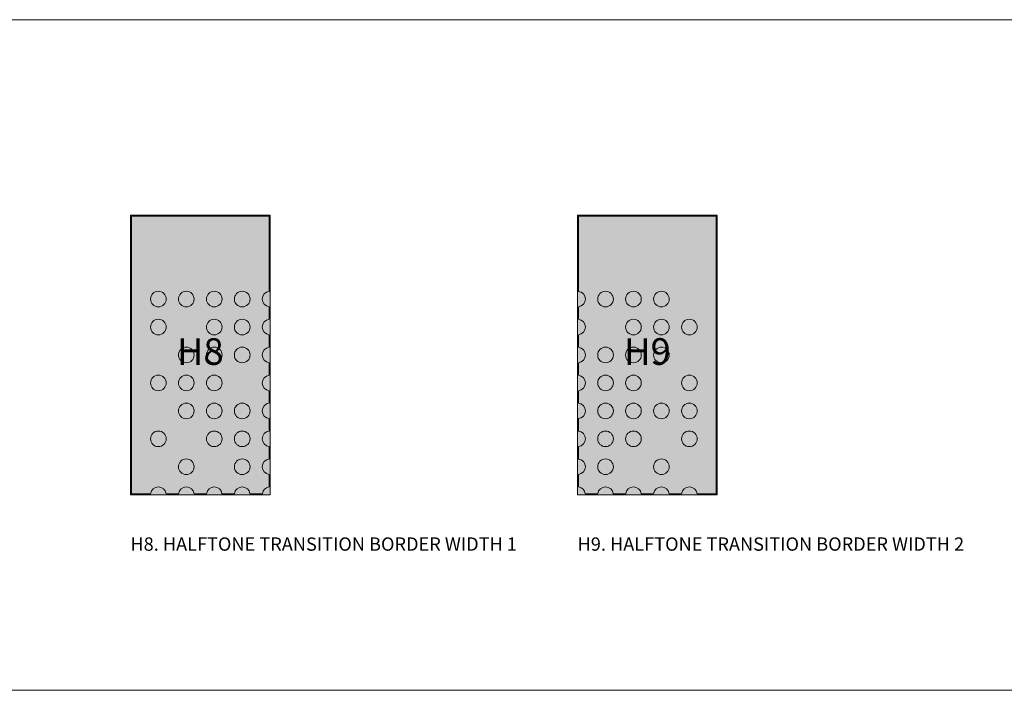
# Model space of a CAD drawing. Units: millimetres. Extents: x 145 to 8222, y -159 to 4151.
# Drawn here: x 2164 to 2605, y 2010 to 2310 of the extents above; entities that cross this region are included whole.
import ezdxf

# ---------------------------------------------------------------- set-up
doc = ezdxf.new("R2010")
doc.units = ezdxf.units.MM
for name, color, linetype, lineweight in [('COBEFA', 251, 'Continuous', 0), ('COBEFA HATCH', 255, 'Continuous', 0), ('COBEFA HATCH GRAS', 53, 'Continuous', 0)]:
    doc.layers.add(name, color=color, linetype=linetype, lineweight=lineweight)
doc.layers.add('COBEFA hulplijn', color=6, linetype='Continuous', lineweight=0, plot=False)
doc.styles.get("Standard").update_dxf_attribs({"font": 'Arial.ttf'})

# ---------------------------------------------------------------- blocks, each defined once
blk = doc.blocks.new('H8')
at = {"layer": 'COBEFA HATCH'}
h = blk.add_hatch(color=256, dxfattribs=at)
h.dxf.hatch_style = 1
h.paths.add_polyline_path([(28102.91, 39070.29), (28041.31, 39070.29), (28041.31, 38946.19), (28049.89, 38946.19, -0.878722), (28056.83, 38946.19), (28062.39, 38946.19, -0.878722), (28069.33, 38946.19), (28074.89, 38946.19, -0.878722), (28081.83, 38946.19), (28087.39, 38946.19, -0.878722), (28094.33, 38946.19), (28099.89, 38946.19, -0.340554), (28102.91, 38949.21), (28102.91, 38954.77, -0.878722), (28102.91, 38961.71), (28102.91, 38967.27, -0.878722), (28102.91, 38974.21), (28102.91, 38979.77, -0.878722), (28102.91, 38986.71), (28102.91, 38992.27, -0.878722), (28102.91, 38999.21), (28102.91, 39004.77, -0.878722), (28102.91, 39011.71), (28102.91, 39017.27, -0.878722), (28102.91, 39024.21), (28102.91, 39029.77, -0.878722), (28102.91, 39036.71)])
h.paths.add_polyline_path([(28081.86, 39033.24, -1), (28074.86, 39033.24, -1)], flags=16)
h.paths.add_polyline_path([(28094.36, 39033.24, -1), (28087.36, 39033.24, -1)], flags=16)
h.paths.add_polyline_path([(28069.36, 39033.24, -1), (28062.36, 39033.24, -1)], flags=16)
h.paths.add_polyline_path([(28081.86, 39020.74, -1), (28074.86, 39020.74, -1)], flags=16)
h.paths.add_polyline_path([(28094.36, 39020.74, -1), (28087.36, 39020.74, -1)], flags=16)
h.paths.add_polyline_path([(28056.86, 39033.24, -1), (28049.86, 39033.24, -1)], flags=16)
h.paths.add_polyline_path([(28081.86, 39008.24, -1), (28074.86, 39008.24, -1)], flags=16)
h.paths.add_polyline_path([(28094.36, 39008.24, -1), (28087.36, 39008.24, -1)], flags=16)
h.paths.add_polyline_path([(28056.86, 39020.74, -1), (28049.86, 39020.74, -1)], flags=16)
h.paths.add_polyline_path([(28069.36, 39008.24, -1), (28062.36, 39008.24, -1)], flags=16)
h.paths.add_polyline_path([(28081.86, 38995.74, -1), (28074.86, 38995.74, -1)], flags=16)
h.paths.add_polyline_path([(28069.36, 38995.74, -1), (28062.36, 38995.74, -1)], flags=16)
h.paths.add_polyline_path([(28056.86, 38995.74, -1), (28049.86, 38995.74, -1)], flags=16)
h.paths.add_polyline_path([(28081.86, 38983.24, -1), (28074.86, 38983.24, -1)], flags=16)
h.paths.add_polyline_path([(28094.36, 38983.24, -1), (28087.36, 38983.24, -1)], flags=16)
h.paths.add_polyline_path([(28069.36, 38983.24, -1), (28062.36, 38983.24, -1)], flags=16)
h.paths.add_polyline_path([(28081.86, 38970.74, -1), (28074.86, 38970.74, -1)], flags=16)
h.paths.add_polyline_path([(28094.36, 38970.74, -1), (28087.36, 38970.74, -1)], flags=16)
h.paths.add_polyline_path([(28056.86, 38970.74, -1), (28049.86, 38970.74, -1)], flags=16)
h.paths.add_polyline_path([(28094.36, 38958.24, -1), (28087.36, 38958.24, -1)], flags=16)
h.paths.add_polyline_path([(28069.36, 38958.24, -1), (28062.36, 38958.24, -1)], flags=16)
at = {"layer": 'COBEFA HATCH GRAS'}
h = blk.add_hatch(color=256, dxfattribs=at)
h.dxf.hatch_style = 1
h.paths.add_polyline_path([(28103.36, 39070.74), (28040.86, 39070.74), (28040.86, 38945.74), (28103.36, 38945.74)])
h.paths.add_polyline_path([(28102.91, 38979.77), (28102.91, 38974.21, 0.878722), (28102.91, 38967.27), (28102.91, 38961.71, 0.878722), (28102.91, 38954.77), (28102.91, 38949.21, 0.340554), (28099.89, 38946.19), (28094.33, 38946.19, 0.878722), (28087.39, 38946.19), (28081.83, 38946.19, 0.878722), (28074.89, 38946.19), (28069.33, 38946.19, 0.878722), (28062.39, 38946.19), (28056.83, 38946.19, 0.878722), (28049.89, 38946.19), (28041.31, 38946.19), (28041.31, 39070.29), (28102.91, 39070.29), (28102.91, 39036.71, 0.878722), (28102.91, 39029.77), (28102.91, 39024.21, 0.878722), (28102.91, 39017.27), (28102.91, 39011.71, 0.878722), (28102.91, 39004.77), (28102.91, 38999.21, 0.878722), (28102.91, 38992.27), (28102.91, 38986.71, 0.878722)], flags=16)
h.paths.add_polyline_path([(28087.36, 38983.24, -1), (28094.36, 38983.24, -1)], flags=0)
h.paths.add_polyline_path([(28094.36, 38970.74, -1), (28087.36, 38970.74, -1)], flags=0)
h.paths.add_polyline_path([(28074.86, 38983.24, -1), (28081.86, 38983.24, -1)], flags=0)
h.paths.add_polyline_path([(28081.86, 38970.74, -1), (28074.86, 38970.74, -1)], flags=0)
h.paths.add_polyline_path([(28094.36, 38958.24, -1), (28087.36, 38958.24, -1)], flags=0)
h.paths.add_polyline_path([(28074.86, 38995.74, -1), (28081.86, 38995.74, -1)], flags=0)
h.paths.add_polyline_path([(28087.36, 39008.24, -1), (28094.36, 39008.24, -1)], flags=0)
h.paths.add_polyline_path([(28074.86, 39008.24, -1), (28081.86, 39008.24, -1)], flags=0)
h.paths.add_polyline_path([(28062.36, 38983.24, -1), (28069.36, 38983.24, -1)], flags=0)
h.paths.add_polyline_path([(28062.36, 38995.74, -1), (28069.36, 38995.74, -1)], flags=0)
h.paths.add_polyline_path([(28087.36, 39020.74, -1), (28094.36, 39020.74, -1)], flags=0)
h.paths.add_polyline_path([(28069.36, 38958.24, -1), (28062.36, 38958.24, -1)], flags=0)
h.paths.add_polyline_path([(28062.36, 39008.24, -1), (28069.36, 39008.24, -1)], flags=0)
h.paths.add_polyline_path([(28074.86, 39020.74, -1), (28081.86, 39020.74, -1)], flags=0)
h.paths.add_polyline_path([(28056.86, 38970.74, -1), (28049.86, 38970.74, -1)], flags=0)
h.paths.add_polyline_path([(28049.86, 38995.74, -1), (28056.86, 38995.74, -1)], flags=0)
h.paths.add_polyline_path([(28087.36, 39033.24, -1), (28094.36, 39033.24, -1)], flags=0)
h.paths.add_polyline_path([(28074.86, 39033.24, -1), (28081.86, 39033.24, -1)], flags=0)
h.paths.add_polyline_path([(28049.86, 39020.74, -1), (28056.86, 39020.74, -1)], flags=0)
h.paths.add_polyline_path([(28062.36, 39033.24, -1), (28069.36, 39033.24, -1)], flags=0)
h.paths.add_polyline_path([(28049.86, 39033.24, -1), (28056.86, 39033.24, -1)], flags=0)
h.paths.add_polyline_path([(28058.28, 38995.86), (28085.61, 38995.86), (28085.61, 39021.27), (28058.28, 39021.27)], flags=8)
h = blk.add_hatch(color=256, dxfattribs=at)
h.dxf.hatch_style = 1
h.paths.add_polyline_path([(28056.86, 39033.24, 1), (28049.86, 39033.24, 1)])
h = blk.add_hatch(color=256, dxfattribs=at)
h.dxf.hatch_style = 1
h.paths.add_polyline_path([(28062.36, 39033.24, 1), (28069.36, 39033.24, 1)])
h = blk.add_hatch(color=256, dxfattribs=at)
h.dxf.hatch_style = 1
h.paths.add_polyline_path([(28081.86, 39033.24, 1), (28074.86, 39033.24, 1)])
h = blk.add_hatch(color=256, dxfattribs=at)
h.dxf.hatch_style = 1
h.paths.add_polyline_path([(28094.36, 39033.24, 1), (28087.36, 39033.24, 1)])
h = blk.add_hatch(color=256, dxfattribs=at)
h.dxf.hatch_style = 1
h.paths.add_polyline_path([(28049.86, 39020.74, 1), (28056.86, 39020.74, 1)])
h = blk.add_hatch(color=256, dxfattribs=at)
h.dxf.hatch_style = 1
h.paths.add_polyline_path([(28081.86, 39020.74, 1), (28074.86, 39020.74, 1)])
h = blk.add_hatch(color=256, dxfattribs=at)
h.dxf.hatch_style = 1
h.paths.add_polyline_path([(28094.36, 39020.74, 1), (28087.36, 39020.74, 1)])
h = blk.add_hatch(color=256, dxfattribs=at)
h.dxf.hatch_style = 1
h.paths.add_polyline_path([(28069.36, 39008.24, 1), (28062.36, 39008.24, 1)])
h = blk.add_hatch(color=256, dxfattribs=at)
h.dxf.hatch_style = 1
h.paths.add_polyline_path([(28081.86, 39008.24, 1), (28074.86, 39008.24, 1)])
h = blk.add_hatch(color=256, dxfattribs=at)
h.dxf.hatch_style = 1
h.paths.add_polyline_path([(28087.36, 39008.24, 1), (28094.36, 39008.24, 1)])
h = blk.add_hatch(color=256, dxfattribs=at)
h.dxf.hatch_style = 1
h.paths.add_polyline_path([(28049.86, 38995.74, 1), (28056.86, 38995.74, 1)])
h = blk.add_hatch(color=256, dxfattribs=at)
h.dxf.hatch_style = 1
h.paths.add_polyline_path([(28062.36, 38995.74, 1), (28069.36, 38995.74, 1)])
h = blk.add_hatch(color=256, dxfattribs=at)
h.dxf.hatch_style = 1
h.paths.add_polyline_path([(28081.86, 38995.74, 1), (28074.86, 38995.74, 1)])
h = blk.add_hatch(color=256, dxfattribs=at)
h.dxf.hatch_style = 1
h.paths.add_polyline_path([(28069.36, 38983.24, 1), (28062.36, 38983.24, 1)])
h = blk.add_hatch(color=256, dxfattribs=at)
h.dxf.hatch_style = 1
h.paths.add_polyline_path([(28081.86, 38983.24, 1), (28074.86, 38983.24, 1)])
h = blk.add_hatch(color=256, dxfattribs=at)
h.dxf.hatch_style = 1
h.paths.add_polyline_path([(28094.36, 38983.24, 1), (28087.36, 38983.24, 1)])
h = blk.add_hatch(color=256, dxfattribs=at)
h.dxf.hatch_style = 1
h.paths.add_polyline_path([(28049.86, 38970.74, 1), (28056.86, 38970.74, 1)])
h = blk.add_hatch(color=256, dxfattribs=at)
h.dxf.hatch_style = 1
h.paths.add_polyline_path([(28081.86, 38970.74, 1), (28074.86, 38970.74, 1)])
h = blk.add_hatch(color=256, dxfattribs=at)
h.dxf.hatch_style = 1
h.paths.add_polyline_path([(28094.36, 38970.74, 1), (28087.36, 38970.74, 1)])
h = blk.add_hatch(color=256, dxfattribs=at)
h.dxf.hatch_style = 1
h.paths.add_polyline_path([(28069.36, 38958.24, 1), (28062.36, 38958.24, 1)])
h = blk.add_hatch(color=256, dxfattribs=at)
h.dxf.hatch_style = 1
h.paths.add_polyline_path([(28087.36, 38958.24, 1), (28094.36, 38958.24, 1)])
at = {"layer": 'COBEFA'}
for p, q in [((28041.31, 39070.29), (28102.91, 39070.29)), ((28041.31, 39070.29), (28041.31, 38946.19)), ((28102.91, 39070.29), (28102.91, 39036.71)), ((28102.91, 39029.77), (28102.91, 39024.21)), ((28102.91, 39017.27), (28102.91, 39011.71)), ((28102.91, 39004.77), (28102.91, 38999.21)), ((28102.91, 38992.27), (28102.91, 38986.71)), ((28102.91, 38979.77), (28102.91, 38974.21)), ((28102.91, 38967.27), (28102.91, 38961.71)), ((28102.91, 38954.77), (28102.91, 38949.21)), ((28041.31, 38946.19), (28049.89, 38946.19)), ((28056.83, 38946.19), (28062.39, 38946.19)), ((28069.33, 38946.19), (28074.89, 38946.19)), ((28081.83, 38946.19), (28087.39, 38946.19)), ((28094.33, 38946.19), (28099.89, 38946.19))]:
    blk.add_line(p, q, dxfattribs=at)
for centre in [(28053.36, 39033.24), (28065.86, 39033.24), (28078.36, 39033.24), (28090.86, 39033.24), (28053.36, 39020.74), (28078.36, 39020.74), (28090.86, 39020.74), (28065.86, 39008.24), (28078.36, 39008.24), (28090.86, 39008.24), (28053.36, 38995.74), (28065.86, 38995.74), (28078.36, 38995.74), (28065.86, 38983.24), (28078.36, 38983.24), (28090.86, 38983.24), (28053.36, 38970.74), (28078.36, 38970.74), (28090.86, 38970.74), (28065.86, 38958.24), (28090.86, 38958.24)]:
    blk.add_circle(centre, 3.5, dxfattribs=at)
for centre, start, end in [((28103.36, 39033.24), 97.387, 262.613), ((28103.36, 39020.74), 97.387, 262.613), ((28103.36, 39008.24), 97.387, 262.613), ((28103.36, 38995.74), 97.387, 262.613), ((28103.36, 38983.24), 97.387, 262.613), ((28103.36, 38970.74), 97.387, 262.613), ((28103.36, 38958.24), 97.387, 262.613), ((28053.36, 38945.74), 7.387, 172.613), ((28065.86, 38945.74), 7.387, 172.613), ((28078.36, 38945.74), 7.387, 172.613), ((28090.86, 38945.74), 7.387, 172.613), ((28103.36, 38945.74), 97.387, 172.613)]:
    blk.add_arc(centre, 3.5, start, end, dxfattribs=at)
at = {"layer": 'COBEFA hulplijn'}
blk.add_lwpolyline([(28040.86, 38945.74), (28103.36, 38945.74), (28103.36, 39070.74), (28040.86, 39070.74)], close=True, dxfattribs=at)
at = {"layer": 'COBEFA hulplijn', "insert": (28072.11, 39008.24), "char_height": 11.921, "width": 1037.3779, "attachment_point": 5}
blk.add_mtext('H8', dxfattribs=at)
blk = doc.blocks.new('H9')
at = {"layer": 'COBEFA HATCH'}
h = blk.add_hatch(color=256, dxfattribs=at)
h.dxf.hatch_style = 1
h.paths.add_polyline_path([(28302.91, 39070.29), (28241.31, 39070.29), (28241.31, 39036.71, -0.878722), (28241.31, 39029.77), (28241.31, 39024.21, -0.878722), (28241.31, 39017.27), (28241.31, 39011.71, -0.878722), (28241.31, 39004.77), (28241.31, 38999.21, -0.878722), (28241.31, 38992.27), (28241.31, 38986.71, -0.878722), (28241.31, 38979.77), (28241.31, 38974.21, -0.878722), (28241.31, 38967.27), (28241.31, 38961.71, -0.878722), (28241.31, 38954.77), (28241.31, 38949.21, -0.340554), (28244.33, 38946.19), (28249.89, 38946.19, -0.878722), (28256.83, 38946.19), (28262.39, 38946.19, -0.878722), (28269.33, 38946.19), (28274.89, 38946.19, -0.878722), (28281.83, 38946.19), (28287.39, 38946.19, -0.878722), (28294.33, 38946.19), (28302.91, 38946.19)])
h.paths.add_polyline_path([(28281.86, 39033.24, -1), (28274.86, 39033.24, -1)], flags=16)
h.paths.add_polyline_path([(28269.36, 39033.24, -1), (28262.36, 39033.24, -1)], flags=16)
h.paths.add_polyline_path([(28256.86, 39033.24, -1), (28249.86, 39033.24, -1)], flags=16)
h.paths.add_polyline_path([(28281.86, 39020.74, -1), (28274.86, 39020.74, -1)], flags=16)
h.paths.add_polyline_path([(28269.36, 39020.74, -1), (28262.36, 39020.74, -1)], flags=16)
h.paths.add_polyline_path([(28294.36, 39020.74, -1), (28287.36, 39020.74, -1)], flags=16)
h.paths.add_polyline_path([(28281.86, 39008.24, -1), (28274.86, 39008.24, -1)], flags=16)
h.paths.add_polyline_path([(28269.36, 39008.24, -1), (28262.36, 39008.24, -1)], flags=16)
h.paths.add_polyline_path([(28256.86, 39008.24, -1), (28249.86, 39008.24, -1)], flags=16)
h.paths.add_polyline_path([(28269.36, 38995.74, -1), (28262.36, 38995.74, -1)], flags=16)
h.paths.add_polyline_path([(28294.36, 38995.74, -1), (28287.36, 38995.74, -1)], flags=16)
h.paths.add_polyline_path([(28256.86, 38995.74, -1), (28249.86, 38995.74, -1)], flags=16)
h.paths.add_polyline_path([(28281.86, 38983.24, -1), (28274.86, 38983.24, -1)], flags=16)
h.paths.add_polyline_path([(28269.36, 38983.24, -1), (28262.36, 38983.24, -1)], flags=16)
h.paths.add_polyline_path([(28294.36, 38983.24, -1), (28287.36, 38983.24, -1)], flags=16)
h.paths.add_polyline_path([(28256.86, 38983.24, -1), (28249.86, 38983.24, -1)], flags=16)
h.paths.add_polyline_path([(28269.36, 38970.74, -1), (28262.36, 38970.74, -1)], flags=16)
h.paths.add_polyline_path([(28294.36, 38970.74, -1), (28287.36, 38970.74, -1)], flags=16)
h.paths.add_polyline_path([(28256.86, 38970.74, -1), (28249.86, 38970.74, -1)], flags=16)
h.paths.add_polyline_path([(28281.86, 38958.24, -1), (28274.86, 38958.24, -1)], flags=16)
h.paths.add_polyline_path([(28256.86, 38958.24, -1), (28249.86, 38958.24, -1)], flags=16)
at = {"layer": 'COBEFA HATCH GRAS'}
h = blk.add_hatch(color=256, dxfattribs=at)
h.dxf.hatch_style = 1
h.paths.add_polyline_path([(28303.36, 39070.74), (28240.86, 39070.74), (28240.86, 38945.74), (28303.36, 38945.74)])
h.paths.add_polyline_path([(28241.31, 38999.21), (28241.31, 39004.77, 0.878722), (28241.31, 39011.71), (28241.31, 39017.27, 0.878722), (28241.31, 39024.21), (28241.31, 39029.77, 0.878722), (28241.31, 39036.71), (28241.31, 39070.29), (28302.91, 39070.29), (28302.91, 38946.19), (28294.33, 38946.19, 0.878722), (28287.39, 38946.19), (28281.83, 38946.19, 0.878722), (28274.89, 38946.19), (28269.33, 38946.19, 0.878722), (28262.39, 38946.19), (28256.83, 38946.19, 0.878722), (28249.89, 38946.19), (28244.33, 38946.19, 0.340554), (28241.31, 38949.21), (28241.31, 38954.77, 0.878722), (28241.31, 38961.71), (28241.31, 38967.27, 0.878722), (28241.31, 38974.21), (28241.31, 38979.77, 0.878722), (28241.31, 38986.71), (28241.31, 38992.27, 0.878722)], flags=16)
h.paths.add_polyline_path([(28256.86, 38995.74, -1), (28249.86, 38995.74, -1)], flags=0)
h.paths.add_polyline_path([(28249.86, 39008.24, -1), (28256.86, 39008.24, -1)], flags=0)
h.paths.add_polyline_path([(28256.86, 38983.24, -1), (28249.86, 38983.24, -1)], flags=0)
h.paths.add_polyline_path([(28269.36, 38995.74, -1), (28262.36, 38995.74, -1)], flags=0)
h.paths.add_polyline_path([(28262.36, 39008.24, -1), (28269.36, 39008.24, -1)], flags=0)
h.paths.add_polyline_path([(28269.36, 38983.24, -1), (28262.36, 38983.24, -1)], flags=0)
h.paths.add_polyline_path([(28256.86, 38970.74, -1), (28249.86, 38970.74, -1)], flags=0)
h.paths.add_polyline_path([(28262.36, 39020.74, -1), (28269.36, 39020.74, -1)], flags=0)
h.paths.add_polyline_path([(28269.36, 38970.74, -1), (28262.36, 38970.74, -1)], flags=0)
h.paths.add_polyline_path([(28274.86, 39008.24, -1), (28281.86, 39008.24, -1)], flags=0)
h.paths.add_polyline_path([(28281.86, 38983.24, -1), (28274.86, 38983.24, -1)], flags=0)
h.paths.add_polyline_path([(28249.86, 39033.24, -1), (28256.86, 39033.24, -1)], flags=0)
h.paths.add_polyline_path([(28256.86, 38958.24, -1), (28249.86, 38958.24, -1)], flags=0)
h.paths.add_polyline_path([(28274.86, 39020.74, -1), (28281.86, 39020.74, -1)], flags=0)
h.paths.add_polyline_path([(28262.36, 39033.24, -1), (28269.36, 39033.24, -1)], flags=0)
h.paths.add_polyline_path([(28294.36, 38995.74, -1), (28287.36, 38995.74, -1)], flags=0)
h.paths.add_polyline_path([(28294.36, 38983.24, -1), (28287.36, 38983.24, -1)], flags=0)
h.paths.add_polyline_path([(28274.86, 39033.24, -1), (28281.86, 39033.24, -1)], flags=0)
h.paths.add_polyline_path([(28281.86, 38958.24, -1), (28274.86, 38958.24, -1)], flags=0)
h.paths.add_polyline_path([(28287.36, 39020.74, -1), (28294.36, 39020.74, -1)], flags=0)
h.paths.add_polyline_path([(28294.36, 38970.74, -1), (28287.36, 38970.74, -1)], flags=0)
h.paths.add_polyline_path([(28258.28, 38995.86), (28285.61, 38995.86), (28285.61, 39021.27), (28258.28, 39021.27)], flags=8)
h = blk.add_hatch(color=256, dxfattribs=at)
h.dxf.hatch_style = 1
h.paths.add_polyline_path([(28256.86, 39033.24, 1), (28249.86, 39033.24, 1)])
h = blk.add_hatch(color=256, dxfattribs=at)
h.dxf.hatch_style = 1
h.paths.add_polyline_path([(28262.36, 39033.24, 1), (28269.36, 39033.24, 1)])
h = blk.add_hatch(color=256, dxfattribs=at)
h.dxf.hatch_style = 1
h.paths.add_polyline_path([(28281.86, 39033.24, 1), (28274.86, 39033.24, 1)])
h = blk.add_hatch(color=256, dxfattribs=at)
h.dxf.hatch_style = 1
h.paths.add_polyline_path([(28269.36, 39020.74, 1), (28262.36, 39020.74, 1)])
h = blk.add_hatch(color=256, dxfattribs=at)
h.dxf.hatch_style = 1
h.paths.add_polyline_path([(28281.86, 39020.74, 1), (28274.86, 39020.74, 1)])
h = blk.add_hatch(color=256, dxfattribs=at)
h.dxf.hatch_style = 1
h.paths.add_polyline_path([(28294.36, 39020.74, 1), (28287.36, 39020.74, 1)])
h = blk.add_hatch(color=256, dxfattribs=at)
h.dxf.hatch_style = 1
h.paths.add_polyline_path([(28256.86, 39008.24, 1), (28249.86, 39008.24, 1)])
h = blk.add_hatch(color=256, dxfattribs=at)
h.dxf.hatch_style = 1
h.paths.add_polyline_path([(28269.36, 39008.24, 1), (28262.36, 39008.24, 1)])
h = blk.add_hatch(color=256, dxfattribs=at)
h.dxf.hatch_style = 1
h.paths.add_polyline_path([(28281.86, 39008.24, 1), (28274.86, 39008.24, 1)])
h = blk.add_hatch(color=256, dxfattribs=at)
h.dxf.hatch_style = 1
h.paths.add_polyline_path([(28249.86, 38995.74, 1), (28256.86, 38995.74, 1)])
h = blk.add_hatch(color=256, dxfattribs=at)
h.dxf.hatch_style = 1
h.paths.add_polyline_path([(28269.36, 38995.74, 1), (28262.36, 38995.74, 1)])
h = blk.add_hatch(color=256, dxfattribs=at)
h.dxf.hatch_style = 1
h.paths.add_polyline_path([(28294.36, 38995.74, 1), (28287.36, 38995.74, 1)])
h = blk.add_hatch(color=256, dxfattribs=at)
h.dxf.hatch_style = 1
h.paths.add_polyline_path([(28256.86, 38983.24, 1), (28249.86, 38983.24, 1)])
h = blk.add_hatch(color=256, dxfattribs=at)
h.dxf.hatch_style = 1
h.paths.add_polyline_path([(28262.36, 38983.24, 1), (28269.36, 38983.24, 1)])
h = blk.add_hatch(color=256, dxfattribs=at)
h.dxf.hatch_style = 1
h.paths.add_polyline_path([(28281.86, 38983.24, 1), (28274.86, 38983.24, 1)])
h = blk.add_hatch(color=256, dxfattribs=at)
h.dxf.hatch_style = 1
h.paths.add_polyline_path([(28294.36, 38983.24, 1), (28287.36, 38983.24, 1)])
h = blk.add_hatch(color=256, dxfattribs=at)
h.dxf.hatch_style = 1
h.paths.add_polyline_path([(28256.86, 38970.74, 1), (28249.86, 38970.74, 1)])
h = blk.add_hatch(color=256, dxfattribs=at)
h.dxf.hatch_style = 1
h.paths.add_polyline_path([(28269.36, 38970.74, 1), (28262.36, 38970.74, 1)])
h = blk.add_hatch(color=256, dxfattribs=at)
h.dxf.hatch_style = 1
h.paths.add_polyline_path([(28294.36, 38970.74, 1), (28287.36, 38970.74, 1)])
h = blk.add_hatch(color=256, dxfattribs=at)
h.dxf.hatch_style = 1
h.paths.add_polyline_path([(28256.86, 38958.24, 1), (28249.86, 38958.24, 1)])
h = blk.add_hatch(color=256, dxfattribs=at)
h.dxf.hatch_style = 1
h.paths.add_polyline_path([(28274.86, 38958.24, 1), (28281.86, 38958.24, 1)])
at = {"layer": 'COBEFA'}
for p, q in [((28302.91, 39070.29), (28241.31, 39070.29)), ((28241.31, 39036.71), (28241.31, 39070.29)), ((28302.91, 38946.19), (28302.91, 39070.29)), ((28241.31, 39024.21), (28241.31, 39029.77)), ((28241.31, 39011.71), (28241.31, 39017.27)), ((28241.31, 38999.21), (28241.31, 39004.77)), ((28241.31, 38986.71), (28241.31, 38992.27)), ((28241.31, 38974.21), (28241.31, 38979.77)), ((28241.31, 38961.71), (28241.31, 38967.27)), ((28241.31, 38949.21), (28241.31, 38954.77)), ((28249.89, 38946.19), (28244.33, 38946.19)), ((28262.39, 38946.19), (28256.83, 38946.19)), ((28274.89, 38946.19), (28269.33, 38946.19)), ((28287.39, 38946.19), (28281.83, 38946.19)), ((28302.91, 38946.19), (28294.33, 38946.19))]:
    blk.add_line(p, q, dxfattribs=at)
for centre in [(28253.36, 39033.24), (28265.86, 39033.24), (28278.36, 39033.24), (28265.86, 39020.74), (28278.36, 39020.74), (28290.86, 39020.74), (28253.36, 39008.24), (28265.86, 39008.24), (28278.36, 39008.24), (28253.36, 38995.74), (28265.86, 38995.74), (28290.86, 38995.74), (28253.36, 38983.24), (28265.86, 38983.24), (28278.36, 38983.24), (28290.86, 38983.24), (28253.36, 38970.74), (28265.86, 38970.74), (28290.86, 38970.74), (28253.36, 38958.24), (28278.36, 38958.24)]:
    blk.add_circle(centre, 3.5, dxfattribs=at)
for centre, start, end in [((28240.86, 39033.24), 277.387, 82.613), ((28240.86, 39020.74), 277.387, 82.613), ((28240.86, 39008.24), 277.387, 82.613), ((28240.86, 38995.74), 277.387, 82.613), ((28240.86, 38983.24), 277.387, 82.613), ((28240.86, 38970.74), 277.387, 82.613), ((28240.86, 38958.24), 277.387, 82.613), ((28240.86, 38945.74), 7.387, 82.613), ((28253.36, 38945.74), 7.387, 172.613), ((28265.86, 38945.74), 7.387, 172.613), ((28278.36, 38945.74), 7.387, 172.613), ((28290.86, 38945.74), 7.387, 172.613)]:
    blk.add_arc(centre, 3.5, start, end, dxfattribs=at)
at = {"layer": 'COBEFA hulplijn'}
blk.add_lwpolyline([(28240.86, 38945.74), (28303.36, 38945.74), (28303.36, 39070.74), (28240.86, 39070.74)], close=True, dxfattribs=at)
at = {"layer": 'COBEFA hulplijn', "insert": (28272.11, 39008.24), "char_height": 11.921, "width": 1037.3779, "attachment_point": 5}
blk.add_mtext('H9', dxfattribs=at)

msp = doc.modelspace()

# ---------------------------------------------------------------- linework, layer by layer
at = {"layer": 'COBEFA hulplijn'}
msp.add_lwpolyline([(3045.19, 2009.58), (645.19, 2009.58), (645.19, 2309.58), (3045.19, 2309.58)], close=True, dxfattribs=at)

# ---------------------------------------------------------------- block references
at = {"layer": 'COBEFA'}
for name in ['H8', 'H9']:
    msp.add_blockref(name, (-25826.92, -36848.66), dxfattribs=at)

# ---------------------------------------------------------------- texts
at = {"layer": 'COBEFA hulplijn', "char_height": 5.9603, "width": 518.689, "attachment_point": 1}
for s, insert in [('H8. HALFTONE TRANSITION BORDER WIDTH 1', (2213.94, 2077.98)), ('H9. HALFTONE TRANSITION BORDER WIDTH 2', (2413.94, 2077.98))]:
    msp.add_mtext(s, dxfattribs=dict(at, insert=insert))

doc.saveas('drawing.dxf')
